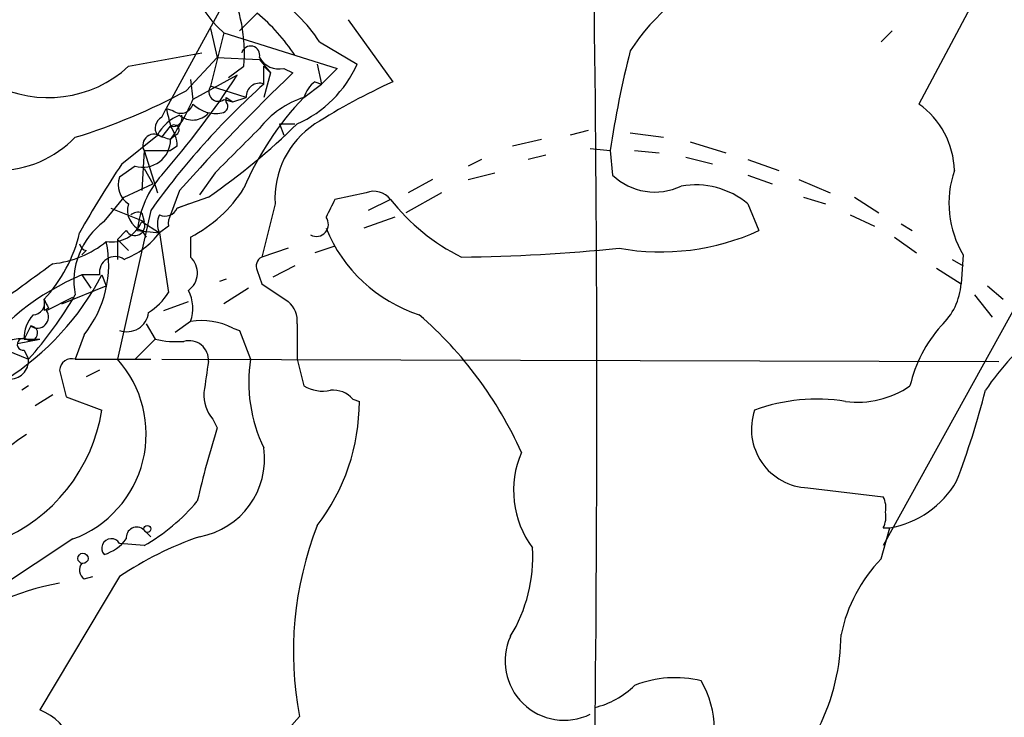
# Model space of a CAD drawing. Extents: x 4 to 883, y 4007 to 4893.
# Drawn here: x 557 to 594, y 4325 to 4351 of the extents above; entities that cross this region are included whole.
import ezdxf

# ---------------------------------------------------------------- set-up
doc = ezdxf.new("R2010")
doc.units = 0
doc.header["$MEASUREMENT"] = 0
doc.layers.add('MAIN', color=5, linetype='CONTINUOUS')

msp = doc.modelspace()

# ---------------------------------------------------------------- linework, layer by layer
at = {"layer": 'MAIN'}
for p, q in [((594.5293, 4355.0821), (590.804, 4348.0548)), ((564.642, 4352.5421), (562.102, 4347.8855)), ((564.896, 4350.8488), (565.5733, 4351.5261)), ((569.0447, 4351.2721), (570.738, 4348.9015)), ((563.7953, 4350.9335), (564.0493, 4349.8328)), ((564.3033, 4350.7641), (563.7953, 4348.7321)), ((564.3033, 4350.7641), (568.6213, 4349.4095)), ((589.788, 4350.8488), (589.3647, 4350.4255)), ((600.2867, 4350.8488), (589.4493, 4331.2061)), ((567.944, 4350.4255), (569.3833, 4349.5788)), ((560.6627, 4349.4941), (563.4567, 4350.0021)), ((562.864, 4348.5628), (564.0493, 4349.8328)), ((564.0493, 4349.8328), (565.658, 4349.7481)), ((564.4727, 4349.0708), (565.0653, 4349.4941)), ((565.658, 4349.7481), (566.0813, 4349.2401)), ((565.8273, 4349.4941), (566.0813, 4349.2401)), ((565.8273, 4348.8168), (565.8273, 4349.4941)), ((566.5893, 4349.4095), (566.928, 4349.2401)), ((567.8593, 4349.5788), (568.0287, 4348.8168)), ((568.6213, 4349.4095), (568.0287, 4348.8168)), ((564.8113, 4349.1555), (563.118, 4348.2241)), ((566.0813, 4349.2401), (565.8273, 4348.3088)), ((563.0333, 4348.9861), (563.118, 4348.2241)), ((565.15, 4348.3088), (563.7953, 4348.7321)), ((567.3513, 4348.3088), (568.0287, 4348.8168)), ((567.7747, 4348.9015), (568.0287, 4348.8168)), ((564.388, 4348.3088), (564.642, 4348.1395)), ((564.388, 4348.1395), (564.388, 4348.3088)), ((564.642, 4348.1395), (565.15, 4348.3088)), ((561.9327, 4347.5468), (562.102, 4347.8855)), ((562.102, 4347.8855), (562.356, 4347.8008)), ((564.3033, 4348.2241), (564.642, 4348.1395)), ((561.9327, 4346.7848), (562.2713, 4347.2081)), ((566.42, 4347.2928), (566.5893, 4346.8695)), ((566.42, 4347.2928), (567.0127, 4347.2928)), ((560.4087, 4345.7688), (561.7633, 4346.8695)), ((562.2713, 4346.7001), (562.4407, 4346.8695)), ((578.1887, 4347.0388), (577.5113, 4346.8695)), ((579.7973, 4346.9541), (581.0673, 4346.7848)), ((562.5253, 4346.4461), (562.2713, 4346.2768)), ((576.4107, 4346.7001), (575.31, 4346.4461)), ((582.0833, 4346.6155), (583.438, 4346.1921)), ((561.2553, 4346.2768), (561.1707, 4344.7528)), ((561.2553, 4346.2768), (562.2713, 4346.2768)), ((561.2553, 4346.2768), (561.7633, 4344.6681)), ((576.58, 4346.1075), (575.9027, 4345.9381)), ((578.2733, 4346.3615), (579.0353, 4346.2768)), ((579.0353, 4346.2768), (579.12, 4345.3455)), ((579.9667, 4346.2768), (580.898, 4346.1921)), ((581.914, 4346.0228), (582.93, 4345.7688)), ((560.9167, 4345.6841), (560.324, 4345.2608)), ((574.1247, 4345.9381), (573.6167, 4345.6841)), ((584.2847, 4345.9381), (585.47, 4345.5148)), ((561.2553, 4345.5995), (561.594, 4345.0068)), ((563.9647, 4345.4301), (563.372, 4344.5835)), ((573.6167, 4345.1761), (574.6327, 4345.4301)), ((584.2847, 4345.3455), (585.216, 4345.0068)), ((560.4933, 4344.4988), (561.594, 4345.0068)), ((572.262, 4345.1761), (571.3307, 4344.6681)), ((586.232, 4345.1761), (587.4173, 4344.6681)), ((559.7313, 4343.5675), (560.4933, 4344.4988)), ((562.61, 4344.7528), (562.2713, 4343.8215)), ((563.7107, 4344.4988), (562.5253, 4344.0755)), ((569.722, 4344.6681), (568.5367, 4344.4141)), ((572.6007, 4344.6681), (571.246, 4343.9061)), ((586.4013, 4344.4988), (587.248, 4344.2448)), ((588.3487, 4344.4988), (589.28, 4343.9061)), ((562.5253, 4344.0755), (562.9487, 4344.2448)), ((562.5253, 4344.0755), (562.9487, 4344.2448)), ((566.2507, 4344.2448), (565.7427, 4342.2128)), ((570.6533, 4344.4141), (569.8067, 4343.9908)), ((584.2847, 4344.2448), (584.708, 4343.2288)), ((559.9853, 4344.0755), (561.2553, 4343.5675)), ((561.5093, 4343.9908), (560.2393, 4338.3181)), ((561.1707, 4343.9061), (561.2553, 4343.5675)), ((588.1793, 4343.8215), (589.1107, 4343.3981)), ((561.1707, 4343.5675), (561.848, 4343.1441)), ((562.1867, 4343.3981), (561.848, 4343.1441)), ((570.8227, 4343.7368), (569.6373, 4343.3135)), ((590.1267, 4343.4828), (590.55, 4343.2288)), ((560.578, 4343.2288), (560.2393, 4342.8901)), ((561.0013, 4343.2288), (561.848, 4343.1441)), ((561.1707, 4343.2288), (561.34, 4342.9748)), ((561.848, 4343.1441), (562.1867, 4340.8581)), ((560.2393, 4342.8901), (560.2393, 4342.1281)), ((560.2393, 4342.8901), (560.6627, 4342.4668)), ((563.0333, 4342.9748), (563.0333, 4342.2128)), ((568.5367, 4342.6361), (567.7747, 4342.3821)), ((589.8727, 4342.9748), (590.7193, 4342.3821)), ((559.054, 4342.4668), (558.8847, 4342.2975)), ((566.7587, 4342.5515), (565.7427, 4342.2128)), ((592.4973, 4342.2975), (592.4127, 4341.1968)), ((567.0127, 4341.8741), (566.166, 4341.4508)), ((592.074, 4342.1281), (592.4973, 4341.8741)), ((559.562, 4341.5355), (558.8847, 4341.5355)), ((558.8847, 4341.5355), (559.2233, 4341.0275)), ((559.6467, 4341.5355), (559.816, 4341.1121)), ((565.5733, 4341.7048), (565.7427, 4341.1968)), ((591.4813, 4341.7895), (592.4127, 4341.1968)), ((564.388, 4341.3661), (564.134, 4341.2815)), ((565.7427, 4341.1968), (566.7587, 4340.5195)), ((558.1227, 4340.4348), (559.816, 4341.1121)), ((565.2347, 4341.0275), (564.3033, 4340.4348)), ((592.9207, 4340.7735), (593.598, 4339.9268)), ((593.4287, 4341.1121), (594.0213, 4340.6041)), ((557.4453, 4340.6041), (557.4453, 4340.1808)), ((557.53, 4340.1808), (558.546, 4340.6888)), ((562.0173, 4340.1808), (562.9487, 4340.5195)), ((557.6147, 4340.2655), (557.4453, 4340.1808)), ((561.34, 4339.6728), (561.6787, 4339.0801)), ((563.0333, 4339.7575), (562.4407, 4339.3341)), ((567.0973, 4339.6728), (567.0973, 4338.3181)), ((556.9373, 4339.5881), (556.6833, 4339.0801)), ((558.9693, 4339.2495), (558.6307, 4338.3181)), ((564.642, 4339.5035), (564.896, 4339.4188)), ((564.896, 4339.4188), (565.3193, 4338.3181)), ((556.4293, 4338.9108), (557.276, 4339.0801)), ((556.6833, 4339.0801), (557.276, 4339.0801)), ((560.9167, 4338.3181), (561.6787, 4339.0801)), ((556.006, 4338.6568), (556.8527, 4338.3181)), ((556.6833, 4338.6568), (556.8527, 4338.3181)), ((558.6307, 4338.3181), (561.5093, 4338.3181)), ((561.9327, 4338.3181), (593.852, 4338.2335)), ((567.0973, 4338.3181), (567.3513, 4337.3021)), ((558.038, 4337.8948), (558.292, 4336.8788)), ((559.562, 4337.8948), (559.054, 4337.6408)), ((556.8527, 4337.3021), (556.5987, 4337.1328)), ((557.784, 4336.9635), (557.1067, 4336.5401)), ((558.292, 4336.8788), (559.6467, 4336.3708)), ((569.214, 4336.7941), (569.468, 4336.7095)), ((563.88, 4336.0321), (564.0493, 4335.6935)), ((586.5707, 4333.4075), (589.4493, 4333.0688)), ((561.2553, 4331.7988), (561.5093, 4331.5448)), ((561.2553, 4331.7988), (561.5093, 4331.5448)), ((589.3647, 4330.6981), (589.7033, 4331.8835)), ((589.4493, 4331.8835), (589.7033, 4331.8835)), ((558.546, 4331.4601), (546.608, 4323.5861)), ((561.2553, 4331.2061), (560.324, 4331.2908)), ((560.324, 4330.0208), (557.276, 4324.9408)), ((558.9693, 4329.9361), (559.308, 4330.0208)), ((567.182, 4324.6868), (564.0493, 4321.1308))]:
    msp.add_line(p, q, dxfattribs=at)
for centre, radius in [((561.3823, 4331.8412), 0.1338), ((558.9269, 4330.7194), 0.1951)]:
    msp.add_circle(centre, radius, dxfattribs=at)
for centre, radius, start, end in [((-571.0474, 4336.7932), 1149.5732, 359.0209921, 1.7009015), ((567.274, 4354.1536), 4.5071, 163.67079, 228.76732), ((586.8385, 4345.4949), 8.4062, 113.23153, 146.88973), ((559.0915, 4349.9865), 5.9941, 355.28796, 26.135), ((562.9473, 4347.2068), 5.9437, 32.78822, 57.21178), ((560.2515, 4345.3158), 8.1786, 34.23936, 49.4057), ((565.3193, 4349.9174), 0.349, 345.9757, 165.95579), ((566.4058, 4350.2419), 0.8524, 208.68181, 282.43184), ((616.5687, 4340.7513), 37.9379, 165.75475, 171.62532), ((557.6009, 4352.8113), 4.5142, 242.23549, 312.70724), ((565.2605, 4351.4156), 4.5135, 294.01405, 335.98595), ((535.5075, 4368.3032), 35.005, 319.01652, 326.83858), ((623.0946, 4290.8714), 81.0037, 133.898545, 138.304443), ((585.3874, 4326.9709), 29.323, 131.84022, 144.51938), ((564.0917, 4348.5205), 0.3642, 144.47695, 305.52305), ((565.658, 4348.337), 0.5088, 70.56434, 183.17733), ((568.452, 4347.9701), 1.1516, 126.02408, 162.89617), ((581.0479, 4326.3765), 24.7724, 114.59401, 122.39866), ((551.8844, 4368.7759), 23.0026, 287.05466, 298.51047), ((575.5828, 4340.3996), 11.4155, 136.14394, 157.1225), ((568.4805, 4344.8934), 3.5972, 108.29493, 141.6872), ((731.5306, 4389.8703), 174.5531, 193.917671, 194.146862), ((554.7002, 4351.9037), 9.1869, 325.49935, 336.38884), ((562.6523, 4348.1818), 0.4827, 232.12814, 344.74592), ((563.9883, 4348.9254), 1.231, 225.00987, 280.78691), ((564.1975, 4347.9701), 0.2549, 274.77111, 41.64474), ((588.9873, 4345.4546), 3.172, 1.08747, 55.05888), ((562.1382, 4347.1356), 0.4597, 116.5539, 215.36672), ((563.279, 4346.0367), 1.7294, 112.75748, 151.21345), ((562.3701, 4347.5327), 0.3393, 253.07108, 16.92892), ((563.1181, 4348.224), 0.7805, 229.38517, 319.40109), ((562.3983, 4347.06), 0.1951, 282.54791, 130.61404), ((561.0032, 4346.3621), 1.5244, 3.15877, 33.70883), ((547.6951, 4367.3607), 27.9135, 305.01265, 314.03374), ((569.644, 4344.4532), 3.3996, 123.35679, 183.51441), ((555.6248, 4349.7063), 4.1917, 270.58093, 315.81578), ((561.6363, 4346.4744), 0.4292, 46.32169, 207.41284), ((604.3673, 4473.7847), 133.8752, 251.443679, 251.672862), ((988.1735, 3922.9397), 598.708, 134.887107, 135.1162832), ((561.2129, 4346.7002), 1.0584, 253.74824, 359.99459), ((592.6574, 4324.198), 38.7979, 146.22187, 150.76927), ((561.1281, 4344.9644), 0.857, 159.76557, 237.1073), ((564.8088, 4342.8167), 3.8297, 138.67657, 173.82271), ((580.7387, 4347.033), 2.3383, 226.19212, 295.48125), ((595.7963, 4344.2712), 3.8443, 161.12579, 210.89091), ((582.2864, 4341.8522), 3.1173, 50.13136, 100.00713), ((560.5899, 4347.68), 5.3018, 297.44275, 327.57879), ((570.0184, 4343.9206), 0.8041, 37.85749, 111.6294), ((561.4387, 4343.9978), 0.8144, 162.34378, 250.78632), ((737.7222, 4259.3855), 189.3505, 153.316988, 153.54613), ((576.9625, 4349.4115), 8.0486, 218.38209, 243.43208), ((561.0436, 4343.4406), 0.4826, 74.72822, 127.87915), ((562.4829, 4343.4828), 0.7196, 151.92142, 208.07858), ((562.0597, 4344.287), 0.5114, 245.54492, 335.56995), ((562.865, 4343.4827), 0.6836, 150.28839, 187.10942), ((561.4042, 4341.2947), 2.822, 126.35502, 190.64298), ((560.0035, 4344.0573), 1.2658, 261.48132, 337.23529), ((560.9072, 4343.417), 0.3792, 209.75613, 23.3811), ((567.8271, 4343.4634), 0.4608, 241.22679, 36.39489), ((553.3341, 4344.428), 5.6146, 317.07356, 346.78128), ((559.3918, 4345.0079), 3.0833, 290.93144, 322.80825), ((573.5124, 4345.471), 5.7356, 202.0958, 252.14725), ((580.9563, 4351.4326), 9.021, 259.8979, 294.57521), ((557.3444, 4345.8756), 3.9414, 276.40376, 308.83598), ((559.0965, 4342.7633), 0.2995, 188.15715, 261.84285), ((555.625, 4341.9246), 4.2826, 321.34374, 11.87012), ((572.6139, 4409.0176), 66.809, 270.642189, 275.80744), ((895.5306, 3875.6024), 575.8134, 125.9129662, 126.1421471), ((560.1546, 4341.6323), 0.6004, 55.66152, 189.27721), ((562.4637, 4341.6129), 0.8272, 305.89599, 46.48412), ((565.912, 4341.8741), 0.3787, 116.55828, 206.55828), ((562.6766, 4332.514), 9.786, 112.7979, 144.23534), ((550.3505, 4346.3853), 10.4852, 302.64139, 332.44908), ((590.0013, 4341.3542), 2.4165, 313.04309, 356.26541), ((545.907, 4348.1155), 14.69, 318.16856, 330.01362), ((560.111, 4342.1718), 2.4565, 302.32951, 327.67049), ((561.6498, 4340.2544), 1.47, 340.24366, 27.923), ((557.0032, 4340.4724), 0.4613, 272.33579, 16.5886), ((642.1799, 4382.7848), 94.6529, 206.464022, 206.693205), ((566.1112, 4339.7695), 0.9908, 354.39931, 49.19486), ((558.0355, 4339.1157), 1.3526, 138.52757, 181.5081), ((557.1913, 4339.9268), 0.4234, 233.13281, 36.86719), ((560.611, 4340.1855), 0.8186, 249.47754, 353.73015), ((561.7774, 4328.54), 15.2029, 24.15906, 48.98698), ((563.4566, 4337.217), 2.5755, 62.59623, 99.45976), ((556.921, 4339.3113), 0.2773, 236.50482, 86.6299), ((595.6298, 4336.0744), 5.3084, 138.55424, 166.6279), ((601.6443, 4331.5701), 9.9919, 128.23282, 146.17077), ((556.5138, 4338.1493), 0.9461, 79.67945, 116.56505), ((556.6509, 4338.8834), 0.2289, 59.2337, 278.13718), ((562.5252, 4342.8908), 3.9036, 257.47581, 273.73226), ((562.9812, 4338.2921), 0.7318, 355.40735, 106.0153), ((556.1331, 4338.2757), 0.7208, 266.62794, 3.37206), ((558.4948, 4337.8818), 0.457, 72.69908, 178.36987), ((557.0711, 4335.4623), 4.2653, 290.22997, 42.03134), ((859.9758, 4295.2908), 299.3611, 171.752594, 171.981777), ((570.9355, 4337.4291), 5.6861, 171.00516, 206.05583), ((564.9176, 4336.9424), 1.3804, 175.6083, 221.2609), ((568.0709, 4338.4872), 1.3865, 238.73362, 282.34413), ((568.4642, 4336.1473), 0.9903, 40.78204, 95.6156), ((588.4736, 4340.1716), 3.493, 262.37306, 304.76425), ((563.079, 4344.8192), 31.2258, 339.06411, 345.74988), ((561.654, 4336.7171), 7.814, 322.57268, 359.94427), ((586.912, 4330.005), 6.7938, 80.6992, 110.44648), ((553.2361, 4337.3949), 6.4919, 291.99349, 350.92363), ((586.6658, 4335.651), 2.2456, 161.30444, 267.57274), ((597.6623, 4325.0254), 35.2653, 162.39159, 167.09814), ((560.705, 4329.2165), 7.3638, 122.31962, 147.68038), ((562.8254, 4334.5245), 3.0294, 280.39484, 7.72113), ((579.0184, 4333.309), 3.6697, 156.67307, 216.59135), ((589.0445, 4335.528), 3.7035, 280.24645, 329.73644), ((557.6154, 4337.6396), 7.3918, 299.50001, 320.11394), ((588.6037, 4332.6456), 0.9456, 349.67402, 26.58673), ((588.6041, 4332.3067), 0.9452, 333.40242, 10.32436), ((560.9771, 4331.5085), 0.4021, 46.2193, 186.91466), ((580.2226, 4327.1459), 13.2704, 158.69215, 190.67901), ((560.0114, 4331.1019), 0.3652, 31.14401, 219.92408), ((559.2662, 4332.4332), 1.6333, 286.54435, 323.43179), ((567.5376, 4319.4036), 12.8359, 108.9369, 124.1932), ((570.2436, 4330.7795), 5.8384, 328.56769, 3.35816), ((593.6115, 4326.607), 5.8968, 136.0698, 168.13421), ((559.1964, 4330.2709), 0.4046, 140.39571, 235.85035), ((559.1982, 4322.1554), 7.6993, 98.66684, 135.35835), ((577.2837, 4326.8028), 2.2596, 155.63999, 295.97422), ((579.5884, 4327.9056), 8.2527, 333.81188, 359.40223), ((581.4979, 4322.041), 4.1258, 75.84688, 111.78542), ((577.6328, 4328.2785), 3.3523, 283.9807, 314.12376), ((579.2306, 4324.144), 3.7859, 332.58416, 30.0792), ((556.4041, 4322.8133), 2.2992, 338.68356, 67.71502)]:
    msp.add_arc(centre, radius, start, end, dxfattribs=at)

doc.saveas('drawing.dxf')
